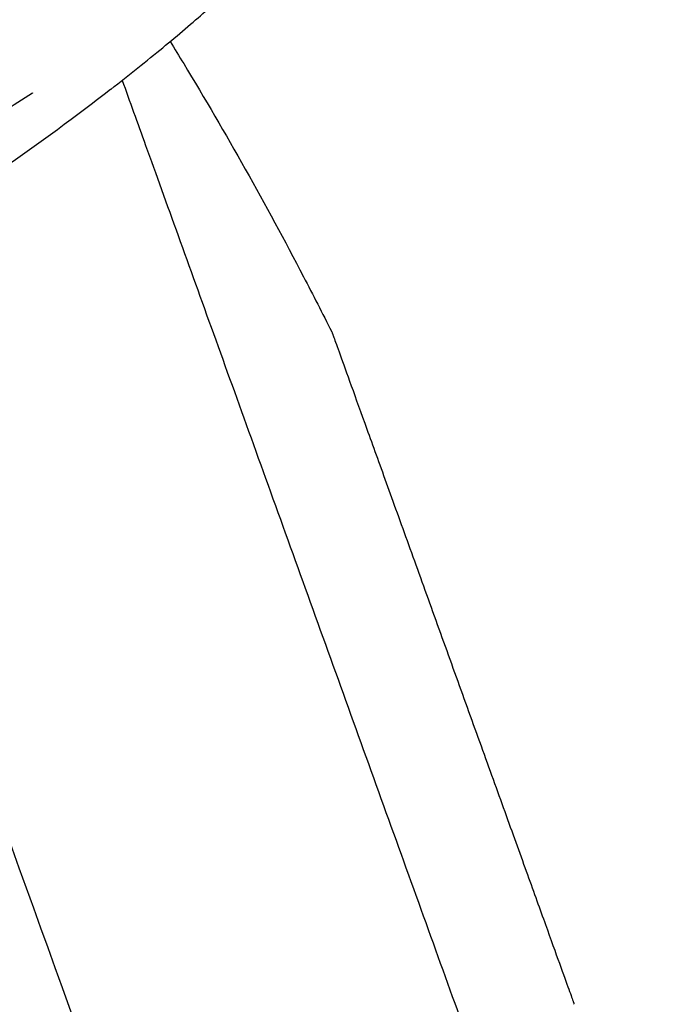
# Model space of a CAD drawing. Extents: x 773 to 3128, y 59 to 1952.
# Drawn here: x 3038 to 3071, y 325 to 376 of the extents above; entities that cross this region are included whole.
import ezdxf

# ---------------------------------------------------------------- set-up
doc = ezdxf.new("R2010")
doc.units = 0
doc.layers.add('PV-7CDF', color=7, linetype='CONTINUOUS')

msp = doc.modelspace()

# ---------------------------------------------------------------- linework, layer by layer
at = {"layer": 'PV-7CDF', "extrusion": (0, 0, -1)}
for centre, major_axis, ratio, start_param, end_param in [((3039.47, 375.668), (3.819, -3.043), 0.932118, 0.220118, 0.221892), ((3037.106, 333.587), (24.202, -67.156), 0.000008, -1.993323, 0.000497), ((3026.727, 329.809), (22.231, -61.08), 0, -2.015522, 0)]:
    msp.add_ellipse(centre, major_axis=major_axis, ratio=ratio, start_param=start_param, end_param=end_param, dxfattribs=at)
at = {"layer": 'PV-7CDF'}
for centre, major_axis, ratio, start_param, end_param in [((3037.534, 370.161), (-1.675, -1.783), 0.217354, -2.4173, -2.41506), ((3031.139, 331.415), (24.112, -66.248), 0, 0, 1.985248)]:
    msp.add_ellipse(centre, major_axis=major_axis, ratio=ratio, start_param=start_param, end_param=end_param, dxfattribs=at)
for points, knots in [([(3042.578, 371.922), (3043.553, 372.683), (3044.45, 373.407), (3046.088, 374.761), (3046.831, 375.393), (3048.123, 376.515), (3048.67, 377.003), (3049.561, 377.808), (3049.904, 378.124), (3050.259, 378.454), (3050.349, 378.538), (3050.463, 378.647), (3050.494, 378.677), (3050.572, 378.753), (3050.597, 378.777), (3050.686, 378.87), (3050.703, 378.888), (3050.756, 378.945), (3050.793, 378.986), (3050.91, 379.122), (3050.975, 379.195), (3051.183, 379.482), (3051.285, 379.615), (3051.562, 380.128), (3051.7, 380.374), (3051.929, 381.148), (3052.011, 381.474), (3052.081, 382.434), (3052.073, 383.108), (3051.786, 383.94)], [11.715659, 11.715659, 11.715659, 11.715659, 12.139749, 12.139749, 12.563839, 12.563839, 12.987929, 12.987929, 13.412019, 13.412019, 13.624064, 13.624064, 13.730086, 13.730086, 13.783097, 13.783097, 13.793722, 13.793722, 13.808453, 13.808453, 13.820361, 13.820361, 13.827563, 13.827563, 13.831836, 13.831836, 13.833935, 13.833935, 13.836109, 13.836109, 13.836109, 13.836109]), ([(3045.657, 374.406), (3045.891, 374.024), (3046.124, 373.642), (3048.541, 369.646), (3050.612, 365.964), (3053.058, 361.273), (3053.545, 360.322), (3054.024, 359.366)], [8.659477, 8.659477, 8.659477, 8.659477, 10.003116, 10.003116, 22.666497, 22.666497, 25.872691, 25.872691, 25.872691, 25.872691]), ([(3043.172, 372.388), (3043.556, 371.321), (3043.962, 370.196), (3044.918, 367.542), (3045.482, 365.978), (3046.656, 362.721), (3047.268, 361.021), (3048.53, 357.519), (3049.182, 355.711), (3050.511, 352.023), (3051.191, 350.137), (3052.564, 346.326), (3053.261, 344.393), (3054.656, 340.522), (3055.358, 338.575), (3056.751, 334.709), (3057.446, 332.781), (3058.814, 328.984), (3059.49, 327.107), (3060.811, 323.444), (3061.457, 321.65), (3062.707, 318.181), (3063.314, 316.499), (3064.473, 313.283), (3065.028, 311.742), (3066.076, 308.833), (3066.572, 307.458), (3067.492, 304.904), (3067.919, 303.72), (3068.696, 301.564), (3069.047, 300.589), (3069.668, 298.867), (3069.938, 298.118), (3070.391, 296.86), (3070.575, 296.349), (3070.854, 295.575), (3070.949, 295.311), (3071.013, 295.134), (3071.023, 295.105), (3071.034, 295.076), (3071.036, 295.069), (3071.039, 295.062), (3071.04, 295.06), (3071.041, 295.057), (3071.041, 295.057), (3071.042, 295.055), (3071.042, 295.054), (3071.043, 295.05), (3071.044, 295.049), (3071.045, 295.045), (3071.046, 295.042), (3071.048, 295.038), (3071.048, 295.036), (3071.05, 295.031), (3071.051, 295.027), (3071.056, 295.013), (3071.059, 295.003), (3071.066, 294.982), (3071.069, 294.972), (3071.082, 294.931), (3071.09, 294.9), (3071.122, 294.776), (3071.138, 294.68), (3071.15, 294.566), (3071.152, 294.549), (3071.153, 294.531)], [37.001397, 37.001397, 37.001397, 37.001397, 41.911756, 41.911756, 48.093553, 48.093553, 54.275348, 54.275348, 60.457141, 60.457141, 66.638935, 66.638935, 72.820728, 72.820728, 79.002521, 79.002521, 85.184314, 85.184314, 91.366107, 91.366107, 97.5479, 97.5479, 103.729693, 103.729693, 109.911487, 109.911487, 116.093282, 116.093282, 122.275079, 122.275079, 128.456879, 128.456879, 134.638686, 134.638686, 140.820513, 140.820513, 147.002424, 147.002424, 148.723306, 148.723306, 149.57517, 149.57517, 149.996677, 149.996677, 150.205965, 150.205965, 150.313025, 150.313025, 150.353225, 150.353225, 150.375606, 150.375606, 150.383638, 150.383638, 150.399978, 150.399978, 150.432612, 150.432612, 150.464738, 150.464738, 150.56109, 150.56109, 150.850666, 150.850666, 150.903748, 150.903748, 150.903748, 150.903748]), ([(3042.571, 371.917), (3040.79, 370.533), (3038.893, 369.136), (3034.894, 366.375), (3032.798, 365.015), (3028.407, 362.357), (3026.109, 361.059), (3021.363, 358.583), (3018.921, 357.406), (3013.91, 355.194), (3011.343, 354.161), (3008.754, 353.219)], [0.959159, 0.959159, 0.959159, 0.959159, 1.772269, 1.772269, 2.585379, 2.585379, 3.398489, 3.398489, 4.211599, 4.211599, 5.024709, 5.024709, 5.024709, 5.024709]), ([(3038.529, 371.735), (3038.024, 371.407), (3037.508, 371.075), (3036.454, 370.408), (3035.918, 370.073), (3034.83, 369.403), (3034.279, 369.068), (3033.163, 368.401), (3032.598, 368.068), (3031.46, 367.407), (3030.887, 367.079), (3030.314, 366.756)], [0, 0, 0, 0, 0.1910535, 0.1910535, 0.3821069, 0.3821069, 0.5731604, 0.5731604, 0.7642138, 0.7642138, 0.9552673, 0.9552673, 0.9552673, 0.9552673]), ([(3054.024, 359.366), (3054.035, 359.343), (3054.046, 359.319), (3054.059, 359.288), (3054.061, 359.281), (3054.064, 359.273), (3054.065, 359.272), (3054.066, 359.269), (3054.066, 359.268), (3054.067, 359.266), (3054.068, 359.265), (3054.069, 359.262), (3054.069, 359.261), (3054.069, 359.26), (3054.069, 359.26), (3054.07, 359.258), (3054.07, 359.258), (3054.071, 359.257), (3054.071, 359.256), (3054.072, 359.251), (3054.075, 359.245), (3054.088, 359.208), (3054.108, 359.154), (3054.2, 358.896), (3054.31, 358.593), (3054.613, 357.752), (3054.808, 357.212), (3055.272, 355.923), (3055.544, 355.168), (3056.151, 353.485), (3056.488, 352.549), (3057.21, 350.545), (3057.598, 349.468), (3058.405, 347.231), (3058.827, 346.06), (3059.682, 343.687), (3060.119, 342.473), (3060.986, 340.068), (3061.42, 338.864), (3062.261, 336.53), (3062.673, 335.388), (3063.451, 333.228), (3063.822, 332.198), (3064.504, 330.306), (3064.819, 329.433), (3065.375, 327.89), (3065.619, 327.212), (3066.025, 326.086), (3066.188, 325.632), (3066.426, 324.973), (3066.502, 324.763), (3066.536, 324.667), (3066.54, 324.657), (3066.544, 324.646), (3066.545, 324.644), (3066.546, 324.641), (3066.546, 324.64), (3066.546, 324.639), (3066.546, 324.639), (3066.547, 324.638), (3066.547, 324.638), (3066.547, 324.636), (3066.548, 324.636), (3066.548, 324.634), (3066.548, 324.633), (3066.549, 324.632), (3066.549, 324.631), (3066.55, 324.63), (3066.55, 324.629), (3066.551, 324.626), (3066.552, 324.624), (3066.554, 324.616), (3066.556, 324.611), (3066.56, 324.6), (3066.562, 324.593), (3066.57, 324.566), (3066.575, 324.546), (3066.58, 324.526)], [0, 0, 0, 0, 0.078939, 0.078939, 0.100078, 0.100078, 0.105948, 0.105948, 0.109917, 0.109917, 0.117966, 0.117966, 0.133905, 0.133905, 0.155838, 0.155838, 0.221595, 0.221595, 0.418819, 0.418819, 1.010561, 1.010561, 2.787647, 2.787647, 6.640137, 6.640137, 10.478424, 10.478424, 14.31668, 14.31668, 18.154923, 18.154923, 21.993162, 21.993162, 25.8314, 25.8314, 29.669637, 29.669637, 33.507875, 33.507875, 37.346112, 37.346112, 41.184349, 41.184349, 45.022588, 45.022588, 48.860828, 48.860828, 52.699073, 52.699073, 56.537339, 56.537339, 57.171676, 57.171676, 57.487158, 57.487158, 57.643992, 57.643992, 57.722171, 57.722171, 57.762047, 57.762047, 57.774079, 57.774079, 57.782989, 57.782989, 57.786947, 57.786947, 57.790916, 57.790916, 57.798969, 57.798969, 57.814915, 57.814915, 57.836322, 57.836322, 57.898327, 57.898327, 57.898327, 57.898327])]:
    msp.add_open_spline(points, degree=3, knots=knots, dxfattribs=at)

doc.saveas('drawing.dxf')
